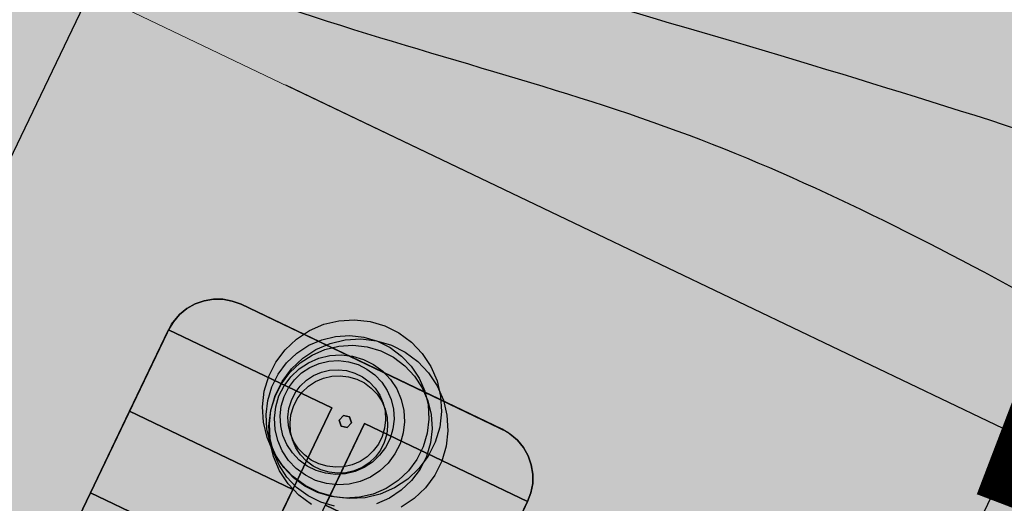
# Model space of a CAD drawing. Units: millimetres. Extents: x 1694674 to 1698329, y 4930842 to 4933174.
# Drawn here: x 1695943 to 1695970, y 4932184 to 4932197 of the extents above; entities that cross this region are included whole.
import ezdxf

# ---------------------------------------------------------------- set-up
doc = ezdxf.new("R2010")
doc.units = ezdxf.units.MM
doc.linetypes.add('CONTINUA', pattern=[0])
doc.linetypes.add('TRATTEGGIATA2_S3', pattern=[6, 4, -2])
for name, color, linetype, lineweight in [('AMBITI confini', 6, 'CONTINUA', 20), ('SISTEMAZIONI ESTERNE percorsi', 1, 'CONTINUA', 15), ('SISTEMAZIONI ESTERNE verde', 3, 'CONTINUA', 15)]:
    doc.layers.add(name, color=color, linetype=linetype, lineweight=lineweight)
doc.layers.add('AMBITI retini', color=7, linetype='CONTINUA')
doc.layers.add('TESTI', color=3, linetype='CONTINUA')
doc.styles.get("Standard").update_dxf_attribs({"font": 'arial.ttf'})

msp = doc.modelspace()

# ---------------------------------------------------------------- hatches: boundary and pattern name
at = {"layer": 'AMBITI retini', "linetype": 'CONTINUA', "lineweight": 15}
for color, points in [(254, [(1695995.34, 4932237.809), (1695993.375, 4932239), (1695989.261, 4932241.592), (1695954.664, 4932257.579), (1695926.644, 4932270.527), (1695922.057, 4932272.669), (1695864.62, 4932152.789), (1695846.23, 4932160.693), (1695793.223, 4932050.058), (1695840.5, 4932029.5), (1695943.75, 4931984.5), (1695991.926, 4932084.024), (1695934.776, 4932111.406)]), (30, [(1695934.776, 4932111.406), (1695991.926, 4932084.024), (1695981.164, 4932061.792), (1696050.898, 4932028.381), (1696021.848, 4931900.92), (1696004.15, 4931823.265), (1696011.482, 4931820.081), (1696014.766, 4931834.597), (1696064.244, 4932052.312), (1696065.128, 4932056.214), (1696069.613, 4932055.203), (1696070.874, 4932057.842), (1695998.383, 4932092.573), (1696055.299, 4932211.367), (1696053.875, 4932212), (1696015.875, 4932229.5), (1696001.625, 4932234), (1695995.34, 4932237.809), (1695995.34, 4932237.809)])]:
    msp.add_hatch(color=color, dxfattribs=at).paths.add_polyline_path(points)

# ---------------------------------------------------------------- linework, layer by layer
at = {"layer": 'AMBITI confini', "color": 12, "linetype": 'TRATTEGGIATA2_S3', "lineweight": -3}
msp.add_lwpolyline([(1695995.339, 4932237.81), (1695993.375, 4932239), (1695989.261, 4932241.592), (1695954.664, 4932257.579), (1695926.644, 4932270.527), (1695922.057, 4932272.669), (1695864.62, 4932152.789), (1695846.23, 4932160.693), (1695793.223, 4932050.058), (1695943.75, 4931984.5), (1695991.926, 4932084.024), (1695934.776, 4932111.406), (1695970.424, 4932185.807), (1695995.339, 4932237.81)], close=True, dxfattribs=at)
msp.add_lwpolyline([(1696064.244, 4932052.312), (1696014.766, 4931834.597), (1696011.482, 4931820.081), (1695955.25, 4931844.5), (1695955.125, 4931844.5), (1695877.5, 4931878), (1695863.625, 4931881.5), (1695848.875, 4931881), (1695836, 4931877.5), (1695831.375, 4931874.5), (1695825.25, 4931872), (1695832.938, 4931878.089), (1695837.875, 4931882), (1695838.625, 4931882.5), (1695929.625, 4931955.5), (1695943.75, 4931984.5), (1695991.926, 4932084.024), (1695934.776, 4932111.406), (1695970.424, 4932185.807), (1695995.34, 4932237.809)], dxfattribs=at)
at = {"layer": 'SISTEMAZIONI ESTERNE percorsi', "linetype": 'CONTINUA', "lineweight": -3}
for p, q in [((1695944.721, 4932198.121), (1695915.555, 4932137.248)), ((1695975.383, 4932183.431), (1695950.132, 4932195.529)), ((1695947.871, 4932189.57), (1695947.625, 4932189.483)), ((1695947.625, 4932189.483), (1695947.871, 4932189.57)), ((1695948.129, 4932189.613), (1695947.871, 4932189.57)), ((1695947.871, 4932189.57), (1695948.129, 4932189.613)), ((1695948.391, 4932189.61), (1695948.129, 4932189.613)), ((1695948.129, 4932189.613), (1695948.391, 4932189.61)), ((1695948.648, 4932189.562), (1695948.391, 4932189.61)), ((1695948.391, 4932189.61), (1695948.648, 4932189.562)), ((1695948.892, 4932189.47), (1695948.648, 4932189.562)), ((1695948.648, 4932189.562), (1695948.892, 4932189.47)), ((1695947.397, 4932189.355), (1695947.195, 4932189.189)), ((1695947.195, 4932189.189), (1695947.397, 4932189.355)), ((1695947.625, 4932189.483), (1695947.397, 4932189.355)), ((1695947.397, 4932189.355), (1695947.625, 4932189.483)), ((1695956.107, 4932186.013), (1695948.892, 4932189.47)), ((1695948.892, 4932189.47), (1695956.265, 4932185.937)), ((1695947.025, 4932188.99), (1695946.891, 4932188.765)), ((1695946.967, 4932188.923), (1695947.195, 4932189.189)), ((1695947.195, 4932189.189), (1695947.025, 4932188.99)), ((1695924.207, 4932141.419), (1695946.967, 4932188.923)), ((1695946.891, 4932188.765), (1695951.401, 4932186.605)), ((1695951.401, 4932186.605), (1695928.716, 4932139.259)), ((1695929.618, 4932138.826), (1695952.302, 4932186.173)), ((1695952.302, 4932186.173), (1695956.812, 4932184.012)), ((1695956.332, 4932185.88), (1695956.107, 4932186.013)), ((1695956.265, 4932185.937), (1695956.531, 4932185.71)), ((1695956.531, 4932185.71), (1695956.332, 4932185.88)), ((1695956.697, 4932185.508), (1695956.531, 4932185.71)), ((1695956.531, 4932185.71), (1695956.697, 4932185.508)), ((1695956.825, 4932185.28), (1695956.697, 4932185.508)), ((1695956.697, 4932185.508), (1695956.825, 4932185.28)), ((1695956.912, 4932185.033), (1695956.825, 4932185.28)), ((1695956.825, 4932185.28), (1695956.912, 4932185.033)), ((1695956.954, 4932184.775), (1695956.912, 4932185.033)), ((1695956.912, 4932185.033), (1695956.954, 4932184.775)), ((1695956.952, 4932184.514), (1695956.954, 4932184.775)), ((1695956.954, 4932184.775), (1695956.952, 4932184.514)), ((1695956.904, 4932184.257), (1695956.952, 4932184.514)), ((1695956.952, 4932184.514), (1695956.904, 4932184.257)), ((1695956.812, 4932184.012), (1695956.904, 4932184.257)), ((1695956.904, 4932184.257), (1695956.812, 4932184.012)), ((1695956.812, 4932184.012), (1695934.127, 4932136.666))]:
    msp.add_line(p, q, dxfattribs=at)
at = {"layer": 'SISTEMAZIONI ESTERNE percorsi', "linetype": 'CONTINUA', "lineweight": 15}
for p, q in [((1695941.48, 4932191.358), (1695944.721, 4932198.121)), ((1695944.721, 4932198.121), (1696006.046, 4932168.74))]:
    msp.add_line(p, q, dxfattribs=at)
at = {"layer": 'SISTEMAZIONI ESTERNE percorsi', "linetype": 'CONTINUA', "lineweight": -3}
for points in [[(1695951.401, 4932186.605), (1695946.891, 4932188.765), (1695945.811, 4932186.511), (1695950.32, 4932184.35)], [(1695950.32, 4932184.35), (1695945.811, 4932186.511), (1695946.891, 4932188.765), (1695951.401, 4932186.605)], [(1695946.891, 4932188.765), (1695946.891, 4932188.765), (1695945.811, 4932186.511), (1695945.811, 4932186.511)], [(1695951.401, 4932186.605), (1695951.401, 4932186.605), (1695946.891, 4932188.765), (1695946.891, 4932188.765)], [(1695950.32, 4932184.35), (1695950.32, 4932184.35), (1695951.401, 4932186.605), (1695951.401, 4932186.605)], [(1695950.32, 4932184.35), (1695945.811, 4932186.511), (1695944.731, 4932184.256), (1695949.24, 4932182.096)], [(1695949.24, 4932182.096), (1695944.731, 4932184.256), (1695945.811, 4932186.511), (1695950.32, 4932184.35)], [(1695945.811, 4932186.511), (1695945.811, 4932186.511), (1695944.731, 4932184.256), (1695944.731, 4932184.256)], [(1695945.811, 4932186.511), (1695945.811, 4932186.511), (1695950.32, 4932184.35), (1695950.32, 4932184.35)], [(1695950.32, 4932184.35), (1695950.32, 4932184.35), (1695945.811, 4932186.511), (1695945.811, 4932186.511)], [(1695956.812, 4932184.012), (1695952.302, 4932186.173), (1695951.222, 4932183.918), (1695955.731, 4932181.758)], [(1695955.731, 4932181.758), (1695951.222, 4932183.918), (1695952.302, 4932186.173), (1695956.812, 4932184.012)], [(1695952.302, 4932186.173), (1695952.302, 4932186.173), (1695951.222, 4932183.918), (1695951.222, 4932183.918)], [(1695956.812, 4932184.012), (1695956.812, 4932184.012), (1695952.302, 4932186.173), (1695952.302, 4932186.173)], [(1695949.24, 4932182.096), (1695944.731, 4932184.256), (1695943.651, 4932182.001), (1695948.16, 4932179.841)], [(1695948.16, 4932179.841), (1695943.651, 4932182.001), (1695944.731, 4932184.256), (1695949.24, 4932182.096)], [(1695944.731, 4932184.256), (1695944.731, 4932184.256), (1695943.651, 4932182.001), (1695943.651, 4932182.001)], [(1695949.24, 4932182.096), (1695949.24, 4932182.096), (1695944.731, 4932184.256), (1695944.731, 4932184.256)], [(1695944.731, 4932184.256), (1695944.731, 4932184.256), (1695949.24, 4932182.096), (1695949.24, 4932182.096)], [(1695949.24, 4932182.096), (1695949.24, 4932182.096), (1695950.32, 4932184.35), (1695950.32, 4932184.35)], [(1695955.731, 4932181.758), (1695955.731, 4932181.758), (1695956.812, 4932184.012), (1695956.812, 4932184.012)]]:
    msp.add_lwpolyline(points, close=True, dxfattribs=at)
for points, start_tangent, end_tangent in [([(1696014.115, 4932193.266), (1696016.247, 4932199.027), (1696017.199, 4932206.463), (1696016.132, 4932210.246), (1696010.265, 4932215.326), (1696003.562, 4932217.824), (1695985.596, 4932227.276), (1695976.231, 4932231.762), (1695967.888, 4932236.392), (1695955.416, 4932236.62), (1695951.947, 4932230.938), (1695945.904, 4932218.829), (1695941.73, 4932210.09), (1695941.808, 4932203.145), (1695950.183, 4932197.659), (1695961.284, 4932194.138), (1695971.249, 4932189.364), (1695993.385, 4932177.719), (1696003.55, 4932176.159), (1696012.911, 4932190.947), (1696014.115, 4932193.266)], (0.375345, 0.926885), (0.46964, 0.882858)), ([(1696009.414, 4932193.822), (1696007.939, 4932190.745), (1696002.645, 4932181.971), (1695987.913, 4932184.478), (1695983.605, 4932188.404), (1695973.246, 4932193.367), (1695959.809, 4932197.53), (1695946.262, 4932205.468), (1695947.301, 4932213.716), (1695956.001, 4932229.125), (1695960.235, 4932232.907), (1695965.609, 4932233.187), (1695972.649, 4932229.229), (1695981.255, 4932225.218), (1695990.176, 4932220.022), (1695998.169, 4932216.13), (1696003.236, 4932213.195), (1696009.435, 4932211.879), (1696011.95, 4932201.987), (1696009.414, 4932193.822)], (-0.461096, -0.88735), (-0.374419, -0.92726)), ([(1696005.886, 4932197.209), (1696008.347, 4932202.346), (1696007.382, 4932206.841), (1696002.264, 4932209.293), (1695995.236, 4932212.66), (1695981.906, 4932219.761), (1695973.917, 4932223.069), (1695967.038, 4932227.015), (1695959.206, 4932225.9), (1695954.307, 4932220.006), (1695950.864, 4932212.82), (1695950.373, 4932205.787), (1695957.993, 4932202.136), (1695965.564, 4932198.509), (1695973.37, 4932197.754), (1695985.779, 4932191.095), (1695991.362, 4932186.538), (1695998.563, 4932185.359), (1696004.012, 4932189.886), (1696004.954, 4932194.507), (1696005.886, 4932197.209)], (0.562873, 0.826543), (0.354355, 0.935111))]:
    msp.add_spline(points, degree=3, dxfattribs=dict(at, start_tangent=start_tangent, end_tangent=end_tangent))
at = {"layer": 'SISTEMAZIONI ESTERNE verde', "linetype": 'CONTINUA', "lineweight": -3}
for points in [[(1695951.178, 4932188.918), (1695951.597, 4932189.018), (1695952.028, 4932189.043), (1695952.456, 4932188.994), (1695952.87, 4932188.871), (1695953.256, 4932188.677), (1695953.602, 4932188.42), (1695953.899, 4932188.107), (1695954.136, 4932187.747), (1695954.308, 4932187.351), (1695954.408, 4932186.931), (1695954.433, 4932186.501), (1695954.384, 4932186.072), (1695954.261, 4932185.658), (1695954.068, 4932185.273), (1695953.81, 4932184.926), (1695953.497, 4932184.63), (1695953.137, 4932184.392), (1695952.741, 4932184.221), (1695952.321, 4932184.121), (1695951.891, 4932184.095), (1695951.462, 4932184.145), (1695951.049, 4932184.268), (1695950.663, 4932184.461), (1695950.316, 4932184.718), (1695950.02, 4932185.031), (1695949.782, 4932185.392), (1695949.611, 4932185.788), (1695949.511, 4932186.207), (1695949.485, 4932186.638), (1695949.535, 4932187.066), (1695949.658, 4932187.48), (1695949.851, 4932187.866), (1695950.108, 4932188.212), (1695950.422, 4932188.509), (1695950.782, 4932188.746)], [(1695951.123, 4932188.492), (1695951.505, 4932188.583), (1695951.896, 4932188.606), (1695952.286, 4932188.561), (1695952.662, 4932188.449), (1695953.012, 4932188.274), (1695953.327, 4932188.04), (1695953.597, 4932187.755), (1695953.813, 4932187.427), (1695953.969, 4932187.068), (1695954.06, 4932186.686), (1695954.083, 4932186.295), (1695954.038, 4932185.905), (1695953.926, 4932185.529), (1695953.75, 4932185.178), (1695953.517, 4932184.863), (1695953.232, 4932184.594), (1695952.904, 4932184.378), (1695952.544, 4932184.222), (1695952.163, 4932184.131), (1695951.771, 4932184.108), (1695951.382, 4932184.153), (1695951.006, 4932184.265), (1695950.655, 4932184.44), (1695950.34, 4932184.674), (1695950.071, 4932184.959), (1695949.855, 4932185.286), (1695949.699, 4932185.646), (1695949.608, 4932186.028), (1695949.585, 4932186.419), (1695949.63, 4932186.809), (1695949.742, 4932187.185), (1695949.917, 4932187.536), (1695950.151, 4932187.851), (1695950.436, 4932188.12), (1695950.763, 4932188.336)], [(1695951.044, 4932187.981), (1695951.349, 4932188.053), (1695951.663, 4932188.072), (1695951.974, 4932188.036), (1695952.275, 4932187.946), (1695952.555, 4932187.806), (1695952.807, 4932187.619), (1695953.023, 4932187.391), (1695953.196, 4932187.129), (1695953.32, 4932186.841), (1695953.393, 4932186.536), (1695953.412, 4932186.223), (1695953.376, 4932185.911), (1695953.286, 4932185.61), (1695953.146, 4932185.33), (1695952.959, 4932185.078), (1695952.731, 4932184.862), (1695952.469, 4932184.69), (1695952.181, 4932184.565), (1695951.876, 4932184.492), (1695951.563, 4932184.473), (1695951.251, 4932184.509), (1695950.95, 4932184.599), (1695950.67, 4932184.74), (1695950.418, 4932184.927), (1695950.202, 4932185.154), (1695950.029, 4932185.416), (1695949.905, 4932185.704), (1695949.832, 4932186.01), (1695949.813, 4932186.323), (1695949.849, 4932186.634), (1695949.939, 4932186.935), (1695950.079, 4932187.216), (1695950.266, 4932187.468), (1695950.494, 4932187.683), (1695950.756, 4932187.856)], [(1695951.048, 4932187.833), (1695951.315, 4932187.897), (1695951.589, 4932187.913), (1695951.862, 4932187.881), (1695952.125, 4932187.803), (1695952.37, 4932187.68), (1695952.591, 4932187.517), (1695952.779, 4932187.317), (1695952.931, 4932187.088), (1695953.04, 4932186.836), (1695953.103, 4932186.569), (1695953.12, 4932186.295), (1695953.088, 4932186.022), (1695953.01, 4932185.759), (1695952.887, 4932185.513), (1695952.723, 4932185.293), (1695952.524, 4932185.104), (1695952.295, 4932184.953), (1695952.043, 4932184.844), (1695951.776, 4932184.78), (1695951.502, 4932184.764), (1695951.229, 4932184.796), (1695950.966, 4932184.874), (1695950.72, 4932184.997), (1695950.5, 4932185.161), (1695950.311, 4932185.36), (1695950.16, 4932185.589), (1695950.051, 4932185.841), (1695949.987, 4932186.108), (1695949.971, 4932186.382), (1695950.002, 4932186.655), (1695950.081, 4932186.918), (1695950.204, 4932187.164), (1695950.367, 4932187.384), (1695950.567, 4932187.573), (1695950.796, 4932187.724)], [(1695951.112, 4932187.593), (1695951.341, 4932187.648), (1695951.576, 4932187.662), (1695951.81, 4932187.635), (1695952.036, 4932187.568), (1695952.246, 4932187.462), (1695952.435, 4932187.322), (1695952.597, 4932187.151), (1695952.726, 4932186.955), (1695952.82, 4932186.739), (1695952.874, 4932186.51), (1695952.888, 4932186.275), (1695952.861, 4932186.041), (1695952.794, 4932185.816), (1695952.689, 4932185.605), (1695952.548, 4932185.416), (1695952.378, 4932185.255), (1695952.181, 4932185.125), (1695951.965, 4932185.031), (1695951.736, 4932184.977), (1695951.501, 4932184.963), (1695951.268, 4932184.99), (1695951.042, 4932185.057), (1695950.832, 4932185.162), (1695950.643, 4932185.303), (1695950.481, 4932185.474), (1695950.351, 4932185.67), (1695950.258, 4932185.886), (1695950.203, 4932186.115), (1695950.189, 4932186.35), (1695950.216, 4932186.584), (1695950.283, 4932186.809), (1695950.389, 4932187.02), (1695950.529, 4932187.208), (1695950.7, 4932187.37), (1695950.896, 4932187.5)], [(1695951.168, 4932187.426), (1695951.397, 4932187.481), (1695951.632, 4932187.495), (1695951.866, 4932187.468), (1695952.091, 4932187.401), (1695952.301, 4932187.295), (1695952.49, 4932187.155), (1695952.652, 4932186.984), (1695952.782, 4932186.788), (1695952.875, 4932186.572), (1695952.93, 4932186.343), (1695952.944, 4932186.108), (1695952.917, 4932185.874), (1695952.85, 4932185.649), (1695952.744, 4932185.438), (1695952.604, 4932185.249), (1695952.433, 4932185.088), (1695952.237, 4932184.958), (1695952.021, 4932184.865), (1695951.792, 4932184.81), (1695951.557, 4932184.796), (1695951.323, 4932184.823), (1695951.098, 4932184.89), (1695950.887, 4932184.996), (1695950.698, 4932185.136), (1695950.536, 4932185.307), (1695950.407, 4932185.503), (1695950.313, 4932185.719), (1695950.259, 4932185.948), (1695950.245, 4932186.183), (1695950.272, 4932186.417), (1695950.339, 4932186.642), (1695950.444, 4932186.853), (1695950.585, 4932187.042), (1695950.756, 4932187.203), (1695950.952, 4932187.333)], [(1695951.719, 4932186.394), (1695951.604, 4932186.264), (1695951.658, 4932186.1), (1695951.828, 4932186.065), (1695951.943, 4932186.195), (1695951.888, 4932186.359)], [(1695951.888, 4932186.359), (1695951.943, 4932186.195), (1695951.828, 4932186.065), (1695951.658, 4932186.1), (1695951.604, 4932186.264), (1695951.719, 4932186.394)], [(1695951.719, 4932186.394), (1695951.719, 4932186.394), (1695951.604, 4932186.264), (1695951.604, 4932186.264)], [(1695951.888, 4932186.359), (1695951.888, 4932186.359), (1695951.719, 4932186.394), (1695951.719, 4932186.394)], [(1695951.943, 4932186.195), (1695951.943, 4932186.195), (1695951.888, 4932186.359), (1695951.888, 4932186.359)], [(1695951.604, 4932186.264), (1695951.604, 4932186.264), (1695951.658, 4932186.1), (1695951.658, 4932186.1)], [(1695951.658, 4932186.1), (1695951.658, 4932186.1), (1695951.828, 4932186.065), (1695951.828, 4932186.065)], [(1695951.828, 4932186.065), (1695951.828, 4932186.065), (1695951.943, 4932186.195), (1695951.943, 4932186.195)]]:
    msp.add_lwpolyline(points, close=True, dxfattribs=at)
for points in [[(1695950.839, 4932183.931), (1695950.493, 4932184.188), (1695950.196, 4932184.501), (1695949.959, 4932184.861), (1695949.787, 4932185.257), (1695949.687, 4932185.677), (1695949.662, 4932186.108), (1695949.711, 4932186.536), (1695949.834, 4932186.95), (1695950.027, 4932187.335), (1695950.285, 4932187.682), (1695950.598, 4932187.978), (1695950.958, 4932188.216), (1695951.354, 4932188.387), (1695951.774, 4932188.487), (1695952.204, 4932188.513), (1695952.633, 4932188.464), (1695953.046, 4932188.34), (1695953.432, 4932188.147), (1695953.779, 4932187.89), (1695954.075, 4932187.577), (1695954.313, 4932187.217), (1695954.484, 4932186.821), (1695954.584, 4932186.401), (1695954.61, 4932185.97), (1695954.56, 4932185.542), (1695954.437, 4932185.128), (1695954.244, 4932184.742), (1695953.987, 4932184.396), (1695953.673, 4932184.1), (1695953.313, 4932183.862)], [(1695951.471, 4932183.885), (1695951.095, 4932183.997), (1695950.744, 4932184.172), (1695950.429, 4932184.406), (1695950.16, 4932184.691), (1695949.944, 4932185.018), (1695949.788, 4932185.378), (1695949.697, 4932185.76), (1695949.674, 4932186.151), (1695949.719, 4932186.541), (1695949.831, 4932186.917), (1695950.006, 4932187.267), (1695950.24, 4932187.582), (1695950.525, 4932187.852), (1695950.853, 4932188.068), (1695951.212, 4932188.224), (1695951.594, 4932188.314), (1695951.985, 4932188.338), (1695952.375, 4932188.293), (1695952.751, 4932188.181), (1695953.102, 4932188.005), (1695953.417, 4932187.771), (1695953.686, 4932187.487), (1695953.902, 4932187.159), (1695954.058, 4932186.799), (1695954.149, 4932186.418), (1695954.172, 4932186.026), (1695954.127, 4932185.637), (1695954.015, 4932185.261), (1695953.84, 4932184.91), (1695953.606, 4932184.595), (1695953.321, 4932184.326), (1695952.994, 4932184.11), (1695952.634, 4932183.954)]]:
    msp.add_lwpolyline(points, dxfattribs=at)

# ---------------------------------------------------------------- texts
at = {"layer": 'TESTI', "color": 3}
msp.add_text('L               I               O', height=8, rotation=339.101, dxfattribs=at).set_placement((1695968.197, 4932184.61))

doc.saveas('drawing.dxf')
